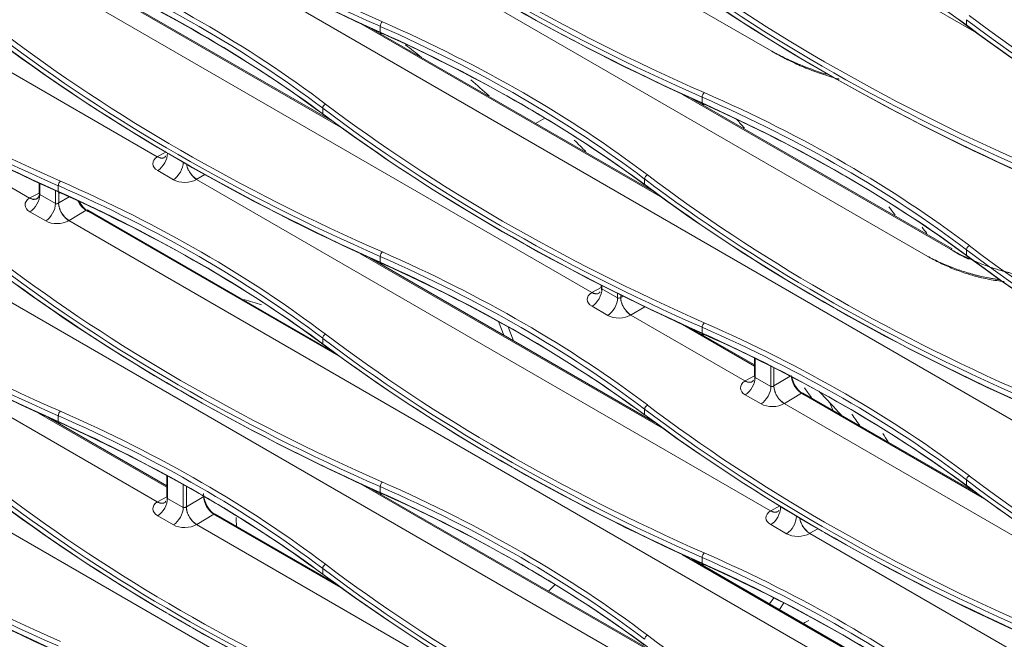
# Model space of a CAD drawing. Units: inches. Extents: x 0 to 8119, y 0 to 5791.
# Drawn here: x 3886 to 4023, y 4627 to 4712 of the extents above; entities that cross this region are included whole.
import ezdxf

# ---------------------------------------------------------------- set-up
doc = ezdxf.new("R2010")
doc.units = ezdxf.units.IN
doc.header["$MEASUREMENT"] = 0
doc.layers.add('102', color=7, linetype='Continuous', true_color=0xffffff)

msp = doc.modelspace()

# ---------------------------------------------------------------- linework, layer by layer
at = {"layer": '102', "color": 3, "linetype": 'Continuous', "lineweight": 13}
for p, q in [((3990.34, 4707.91), (3878.9, 4772.25)), ((3965.4, 4674.55), (3871.83, 4728.57)), ((3930.66, 4697.41), (3888.87, 4721.55)), ((4018.64, 4710.48), (3999.33, 4721.63)), ((3929.85, 4698.05), (3890.23, 4720.92)), ((3905.29, 4645.56), (3783.44, 4715.91)), ((3887.61, 4687.61), (3836.47, 4717.14)), ((4011.94, 4679.52), (3949.61, 4715.5)), ((4028.7, 4653.92), (3924.86, 4713.87)), ((4017.28, 4711.48), (4017.28, 4712.29)), ((3905.29, 4693.33), (3875.37, 4710.6)), ((3975.21, 4687.62), (3933.42, 4711.75)), ((3974.14, 4688.4), (3934.78, 4711.12)), ((3936.14, 4710.56), (3936.14, 4711.37)), ((4015.05, 4680.54), (3977.96, 4701.95)), ((4015.29, 4680.56), (3979.32, 4701.33)), ((3980.69, 4700.76), (3980.69, 4701.57)), ((3928.18, 4699.23), (3928.18, 4700.04)), ((3958.91, 4698.68), (3957.62, 4697.94)), ((3905.32, 4693.34), (3906.48, 4693.94)), ((3922.97, 4619.43), (3797.58, 4691.82)), ((3907.52, 4690.15), (3905.35, 4691.41)), ((3990.14, 4644.34), (3910.72, 4690.19)), ((3911.85, 4690.87), (3910.75, 4690.21)), ((3972.73, 4689.44), (3972.73, 4690.24)), ((3888.94, 4689.66), (3888.87, 4689.7)), ((3888.94, 4689.67), (3888.94, 4688.26)), ((3889.03, 4689.63), (3889.03, 4688.11)), ((3891.2, 4686.85), (3891.2, 4688.64)), ((3891.59, 4688.52), (3891.59, 4689.32)), ((3887.65, 4687.63), (3888.94, 4688.3)), ((3889.03, 4688.11), (3891.2, 4686.85)), ((3891.64, 4688.44), (3891.64, 4686.93)), ((3891.64, 4686.93), (3893.08, 4687.79)), ((3895.44, 4685.91), (3893.07, 4684.49)), ((3930.67, 4665.57), (3895.44, 4685.91)), ((3929.59, 4666.35), (3895.68, 4685.93)), ((3889.84, 4684.44), (3887.67, 4685.69)), ((4007.82, 4618.21), (3893.04, 4684.48)), ((3975.21, 4655.77), (3933.42, 4679.9)), ((3974.13, 4656.56), (3934.78, 4679.28)), ((3936.14, 4678.72), (3936.14, 4679.52)), ((4017.28, 4679.64), (4017.28, 4680.44)), ((3979.54, 4618.62), (3875.37, 4678.76)), ((3965.43, 4674.56), (3966.72, 4675.24)), ((3966.72, 4675.55), (3966.72, 4675.19)), ((3966.81, 4675.51), (3966.81, 4675.05)), ((3966.81, 4675.05), (3968.99, 4673.79)), ((3968.99, 4673.79), (3968.99, 4674.41)), ((3969.42, 4674.2), (3969.42, 4673.87)), ((3969.42, 4673.87), (3969.72, 4674.05)), ((3967.63, 4671.37), (3965.45, 4672.63)), ((3972.75, 4672.56), (3970.86, 4671.43)), ((3986.61, 4662.3), (3970.82, 4671.41)), ((3953.24, 4668.62), (3952.5, 4670.53)), ((3953.84, 4669.79), (3954.59, 4667.84)), ((3987.93, 4664.35), (3977.96, 4670.11)), ((3980.69, 4668.92), (3980.69, 4669.73)), ((3928.18, 4667.39), (3928.18, 4668.2)), ((3987.93, 4664.51), (3979.32, 4669.48)), ((3987.93, 4665.47), (3987.93, 4662.94)), ((3988.02, 4665.43), (3988.02, 4662.8)), ((3990.2, 4661.54), (3990.2, 4664.34)), ((3990.63, 4664.13), (3990.63, 4661.62)), ((3986.64, 4662.32), (3987.93, 4662.99)), ((3988.02, 4662.8), (3990.2, 4661.54)), ((3990.63, 4661.62), (3992.88, 4662.97)), ((3988.84, 4659.13), (3986.66, 4660.38)), ((3994.43, 4660.6), (3992.07, 4659.18)), ((4019.76, 4645.97), (3994.43, 4660.6)), ((4018.68, 4646.76), (3994.68, 4660.62)), ((4042.27, 4630.16), (3992.04, 4659.17)), ((3998.76, 4658.26), (3998.36, 4659.29)), ((3906.62, 4647.61), (3888.87, 4657.86)), ((3891.59, 4656.67), (3891.59, 4657.48)), ((3972.73, 4657.59), (3972.73, 4658.4)), ((3906.62, 4647.77), (3890.23, 4657.24)), ((3906.62, 4649.22), (3906.62, 4646.21)), ((3906.71, 4649.17), (3906.71, 4646.06)), ((3908.88, 4644.81), (3908.88, 4647.97)), ((3975.21, 4623.93), (3933.41, 4648.06)), ((4017.28, 4647.8), (4017.28, 4648.6)), ((3909.31, 4647.73), (3909.31, 4644.88)), ((3974.13, 4624.71), (3934.78, 4647.44)), ((3936.14, 4646.87), (3936.14, 4647.68)), ((3905.32, 4645.58), (3906.62, 4646.25)), ((3906.71, 4646.06), (3908.88, 4644.81)), ((3909.31, 4644.88), (3911.71, 4646.31)), ((3911.71, 4646.31), (3911.71, 4646.36)), ((3913.12, 4643.86), (3910.75, 4642.45)), ((3930.67, 4633.73), (3913.12, 4643.86)), ((3929.59, 4634.51), (3913.36, 4643.88)), ((3990.18, 4644.35), (3991.42, 4645)), ((3991.56, 4644.92), (3991.56, 4644.84)), ((3991.56, 4644.84), (3993.74, 4643.58)), ((3907.52, 4642.39), (3905.35, 4643.65)), ((4018.43, 4580.24), (3910.72, 4642.43)), ((3992.38, 4641.16), (3990.2, 4642.42)), ((3993.74, 4643.58), (3993.74, 4643.6)), ((4053.5, 4607.76), (3995.57, 4641.2)), ((3996.68, 4641.86), (3995.6, 4641.22)), ((4009.15, 4620.26), (3977.96, 4638.26)), ((4009.15, 4620.42), (3979.32, 4637.64)), ((3980.69, 4637.08), (3980.69, 4637.88)), ((3928.18, 4635.55), (3928.18, 4636.35)), ((3990.02, 4631.46), (3990.61, 4632.29)), ((3992.01, 4631.58), (3991.38, 4630.68))]:
    msp.add_line(p, q, dxfattribs=at)
for centre, major_axis, ratio, start_param, end_param in [((4111.11, 4852.02), (286.44, 9.91), 0.59907, 3.776533, 4.035987), ((4111.12, 4851.62), (286.94, 9.91), 0.599033, 3.776572, 4.036026), ((4111.12, 4832.99), (-286.95, 9.18), 0.554816, 0.673422, 0.932876), ((4111.11, 4832.57), (-286.45, 9.18), 0.554776, 0.673451, 0.932905), ((4155.66, 4842.22), (286.44, 9.91), 0.59907, 3.776533, 4.035987), ((3858.75, 4647.32), (-199.97, 6.42), 0.554719, 3.815084, 4.074538), ((3858.74, 4646.9), (-200.47, 6.43), 0.554776, 3.815043, 4.074497), ((4155.67, 4841.82), (286.94, 9.91), 0.599033, 3.776572, 4.036026), ((4155.67, 4823.19), (-286.95, 9.18), 0.554816, 0.673422, 0.932876), ((4155.66, 4822.78), (-286.45, 9.18), 0.554776, 0.673451, 0.932905), ((3769.64, 4623.8), (200.46, 6.94), 0.59907, 0.63494, 0.894394), ((4200.22, 4832.02), (286.94, 9.91), 0.599033, 3.776572, 4.036026), ((4200.2, 4832.42), (286.44, 9.91), 0.59907, 3.776533, 4.035987), ((4066.56, 4829.97), (286.44, 9.91), 0.59907, 3.776533, 4.035987), ((3769.66, 4623.4), (199.96, 6.94), 0.599123, 0.634884, 0.894338), ((3769.66, 4635.07), (-199.97, 6.42), 0.554719, 3.815084, 4.074538), ((3769.64, 4634.65), (-200.47, 6.43), 0.554776, 3.815043, 4.074497), ((4200.22, 4813.39), (-286.95, 9.18), 0.554816, 0.673422, 0.932876), ((4200.2, 4812.98), (-286.45, 9.18), 0.554776, 0.673451, 0.932905), ((4066.57, 4829.57), (286.94, 9.91), 0.599033, 3.776572, 4.036026), ((4066.57, 4810.94), (-286.95, 9.18), 0.554816, 0.673422, 0.932876), ((4066.56, 4810.53), (-286.45, 9.18), 0.554776, 0.673451, 0.932905), ((3936.45, 4711.6), (0.201, 0.458), 0.500674, 0.764364, 2.297086), ((3814.19, 4614), (200.46, 6.94), 0.59907, 0.63494, 0.894394), ((4244.77, 4822.22), (286.94, 9.91), 0.599033, 3.776572, 4.036026), ((4244.75, 4822.62), (286.44, 9.91), 0.59907, 3.776533, 4.035987), ((3814.2, 4613.6), (199.96, 6.94), 0.599123, 0.634884, 0.894338), ((3936.45, 4710.79), (0.205, 0.456), 0.494936, 2.301344, 3.834065), ((3814.2, 4625.27), (-199.97, 6.42), 0.554719, 3.815084, 4.074538), ((4244.77, 4803.6), (-286.95, 9.18), 0.554816, 0.673422, 0.932876), ((4244.75, 4803.18), (-286.45, 9.18), 0.554776, 0.673451, 0.932905), ((4111.12, 4819.77), (286.94, 9.91), 0.599033, 3.776572, 4.036026), ((4111.11, 4820.17), (286.44, 9.91), 0.59907, 3.776533, 4.035987), ((3814.19, 4624.86), (-200.47, 6.43), 0.554776, 3.815043, 4.074497), ((4111.12, 4801.15), (-286.95, 9.18), 0.554816, 0.673422, 0.932876), ((4111.11, 4800.73), (-286.45, 9.18), 0.554776, 0.673451, 0.932905), ((3980.99, 4701.8), (0.201, 0.458), 0.500674, 0.764364, 2.297086), ((3858.75, 4603.81), (199.96, 6.94), 0.599123, 0.634884, 0.894338), ((3858.74, 4604.21), (200.46, 6.94), 0.59907, 0.63494, 0.894394), ((3928.58, 4700.22), (0.302, 0.399), 0.64431, 0.900057, 2.432779), ((4155.67, 4809.98), (286.94, 9.91), 0.599033, 3.776572, 4.036026), ((4155.66, 4810.38), (286.44, 9.91), 0.59907, 3.776533, 4.035987), ((3980.99, 4700.99), (0.205, 0.456), 0.494936, 2.301344, 3.834065), ((3858.75, 4615.47), (-199.97, 6.42), 0.554719, 3.815084, 4.074538), ((3858.74, 4615.06), (-200.47, 6.43), 0.554776, 3.815043, 4.074497), ((4155.67, 4791.35), (-286.95, 9.18), 0.554816, 0.673422, 0.932876), ((4155.66, 4790.93), (-286.45, 9.18), 0.554776, 0.673451, 0.932905), ((3906.97, 4692.42), (2.3, 0.08), 0.59907, 2.36885, 3.90626), ((3906.89, 4692.37), (-2.3, 0.03), 0.567188, 5.471327, 5.491056), ((3905.35, 4694.99), (-0.92, 1.78), 0.566835, 2.382211, 3.147394), ((3905.29, 4693.01), (-1, -1.73), 0.57735, 0.823795, 2.356194), ((3907.47, 4691.75), (-1, -1.73), 0.57735, 0.823795, 2.356194), ((3910.78, 4691.86), (-1.03, 1.72), 0.607127, 0.986609, 1.101604), ((3909.15, 4691.16), (2.3, 0.08), 0.59907, 3.90626, 5.443669), ((3910.78, 4691.86), (-1.03, 1.72), 0.607127, 1.581505, 2.346688), ((3909.07, 4691.12), (-2.3, 0.03), 0.567189, 2.379755, 2.399485), ((3973.13, 4690.42), (0.302, 0.399), 0.64431, 0.900057, 2.432779), ((4200.22, 4800.18), (286.94, 9.91), 0.599033, 3.776572, 4.036026), ((4200.2, 4800.58), (286.44, 9.91), 0.59907, 3.776533, 4.035987), ((3891.9, 4689.55), (0.201, 0.458), 0.500674, 0.764364, 2.297086), ((3769.66, 4591.56), (199.96, 6.94), 0.599123, 0.634884, 0.894338), ((3769.64, 4591.96), (200.46, 6.94), 0.59907, 0.63494, 0.894394), ((4200.22, 4781.55), (-286.95, 9.18), 0.554816, 0.673422, 0.932876), ((4200.2, 4781.14), (-286.45, 9.18), 0.554776, 0.673451, 0.932905), ((4066.57, 4797.73), (286.94, 9.91), 0.599033, 3.776572, 4.036026), ((4066.56, 4798.13), (286.44, 9.91), 0.59907, 3.776533, 4.035987), ((3889.29, 4686.71), (2.3, 0.08), 0.59907, 2.36885, 3.90626), ((3889.22, 4686.66), (-2.3, 0.03), 0.567187, 5.471283, 5.491013), ((3887.67, 4689.28), (-0.92, 1.78), 0.566835, 2.382211, 3.147394), ((3887.61, 4687.3), (1, 1.73), 0.57735, 3.965388, 5.497787), ((3889.24, 4688.31), (0.291, 0.104), 0.704384, 2.893872, 3.679254), ((3891.9, 4688.74), (0.205, 0.456), 0.494936, 2.301344, 3.834065), ((3769.66, 4603.23), (-199.97, 6.42), 0.554719, 3.815084, 4.074538), ((3769.64, 4602.81), (-200.47, 6.43), 0.554776, 3.815043, 4.074497), ((4066.57, 4779.1), (-286.95, 9.18), 0.554816, 0.673422, 0.932876), ((4066.56, 4778.69), (-286.45, 9.18), 0.554776, 0.673451, 0.932905), ((3889.79, 4686.04), (-1, -1.73), 0.57735, 0.823795, 2.356194), ((3891.42, 4687.05), (0.291, 0.104), 0.704384, 3.679254, 5.240941), ((3893.1, 4686.14), (1.03, -1.72), 0.607127, 3.918094, 4.243197), ((3891.42, 4687.05), (-0.3, 0.031), 0.496148, 2.398032, 2.442048), ((3895.43, 4687.54), (-0.99, 1.74), 0.570322, 1.428823, 2.357343), ((3895.79, 4687.74), (-1.25, 2.16), 0.577702, 1.479121, 2.355432), ((3895.43, 4685.5), (-0.25, -0.433), 0.57735, 3.141579, 3.909538), ((3893.1, 4686.14), (1.03, -1.72), 0.607127, 4.723098, 5.488281), ((3891.47, 4685.45), (2.3, 0.08), 0.59907, 3.90626, 5.443669), ((3891.39, 4685.4), (-2.3, 0.03), 0.567188, 2.379796, 2.399526), ((4015.04, 4680.13), (-0.25, -0.433), 0.57735, 3.141579, 3.909538), ((4017.67, 4680.62), (0.302, 0.399), 0.64431, 0.900057, 2.432779), ((4244.75, 4790.78), (286.44, 9.91), 0.59907, 3.776533, 4.035987), ((3936.45, 4679.75), (0.201, 0.458), 0.500674, 0.764364, 2.297086), ((3814.2, 4581.76), (199.96, 6.94), 0.599123, 0.634884, 0.894338), ((3814.19, 4582.16), (200.46, 6.94), 0.59907, 0.63494, 0.894394), ((4244.77, 4790.38), (286.94, 9.91), 0.599033, 3.776572, 4.036026), ((4244.77, 4771.75), (-286.95, 9.18), 0.554816, 0.673422, 0.932876), ((4244.75, 4771.34), (-286.45, 9.18), 0.554776, 0.673451, 0.932905), ((4111.12, 4787.93), (286.94, 9.91), 0.599033, 3.776572, 4.036026), ((4111.11, 4788.33), (286.44, 9.91), 0.59907, 3.776533, 4.035987), ((3936.45, 4678.95), (0.205, 0.456), 0.494936, 2.301344, 3.834065), ((3814.2, 4593.43), (-199.97, 6.42), 0.554719, 3.815084, 4.074538), ((3814.19, 4593.01), (-200.47, 6.43), 0.554776, 3.815043, 4.074497), ((4111.12, 4769.3), (-286.95, 9.18), 0.554816, 0.673422, 0.932876), ((4111.11, 4768.89), (-286.45, 9.18), 0.554776, 0.673451, 0.932905), ((3965.4, 4674.23), (-1, -1.73), 0.57735, 0.823795, 2.356194), ((3967.02, 4675.24), (0.291, 0.104), 0.704384, 2.893872, 3.679254), ((3967.08, 4673.64), (2.3, 0.08), 0.59907, 2.36885, 3.90626), ((3967, 4673.59), (-2.3, 0.03), 0.567187, 5.471298, 5.491029), ((3965.45, 4676.21), (-0.92, 1.78), 0.566835, 2.382211, 3.147394), ((3967.57, 4672.97), (-1, -1.73), 0.57735, 0.823795, 2.356194), ((3969.2, 4673.99), (0.291, 0.104), 0.704384, 3.679254, 5.240941), ((3969.2, 4673.98), (-0.3, 0.031), 0.496149, 2.398025, 2.442041), ((3970.88, 4673.08), (1.03, -1.72), 0.607127, 3.918094, 4.243197), ((3970.88, 4673.08), (1.03, -1.72), 0.607127, 4.723098, 5.488281), ((3969.25, 4672.39), (2.3, 0.08), 0.59907, 3.90626, 5.443669), ((3969.17, 4672.34), (-2.3, 0.03), 0.567188, 2.379782, 2.399512), ((3980.99, 4669.95), (0.201, 0.458), 0.500674, 0.764364, 2.297086), ((3858.75, 4571.96), (199.96, 6.94), 0.599123, 0.634884, 0.894338), ((3858.74, 4572.36), (200.46, 6.94), 0.59907, 0.63494, 0.894394), ((3928.58, 4668.37), (0.302, 0.399), 0.64431, 0.900057, 2.432779), ((4155.67, 4778.13), (286.94, 9.91), 0.599033, 3.776572, 4.036026), ((4155.66, 4778.53), (286.44, 9.91), 0.59907, 3.776533, 4.035987), ((3980.99, 4669.15), (0.205, 0.456), 0.494936, 2.301344, 3.834065), ((3858.75, 4583.63), (-199.97, 6.42), 0.554719, 3.815084, 4.074538), ((3858.74, 4583.21), (-200.47, 6.43), 0.554776, 3.815043, 4.074497), ((4155.67, 4759.51), (-286.95, 9.18), 0.554816, 0.673422, 0.932876), ((4155.66, 4759.09), (-286.45, 9.18), 0.554776, 0.673451, 0.932905), ((3986.61, 4661.98), (1, 1.73), 0.57735, 3.965388, 5.497787), ((3988.24, 4663), (0.291, 0.104), 0.704384, 2.893872, 3.679254), ((3994.43, 4662.23), (-0.99, 1.74), 0.570322, 0.787156, 2.357343), ((3994.78, 4662.43), (-1.25, 2.16), 0.577702, 1.040302, 2.355432), ((3988.29, 4661.39), (2.3, 0.08), 0.59907, 2.36885, 3.90626), ((3988.21, 4661.35), (-2.3, 0.03), 0.567187, 5.471298, 5.491028), ((3986.67, 4663.96), (-0.92, 1.78), 0.566835, 2.382211, 3.147394), ((3988.79, 4660.73), (1, 1.73), 0.57735, 3.965388, 5.497787), ((3990.41, 4661.74), (0.291, 0.104), 0.704384, 3.679254, 5.240941), ((3990.41, 4661.74), (-0.3, 0.031), 0.496149, 2.398025, 2.442041), ((3992.09, 4660.83), (-1.03, 1.72), 0.607127, 0.776501, 1.101604), ((3992.09, 4660.83), (-1.03, 1.72), 0.607127, 1.581505, 2.346688), ((3994.43, 4660.19), (-0.25, -0.433), 0.57735, 3.141579, 3.909538), ((3976.29, 4610.57), (40.75, -70.58), 0.57735, 1.932802, 1.991624), ((3973.13, 4658.57), (0.302, 0.399), 0.64431, 0.900057, 2.432779), ((4200.2, 4768.73), (286.44, 9.91), 0.59907, 3.776533, 4.035987), ((3990.47, 4660.14), (2.3, 0.08), 0.59907, 3.90626, 5.443669), ((3990.39, 4660.09), (-2.3, 0.03), 0.567188, 2.379782, 2.399512), ((3891.9, 4657.71), (0.201, 0.458), 0.500674, 0.764364, 2.297086), ((3769.66, 4559.72), (199.96, 6.94), 0.599123, 0.634884, 0.894338), ((3769.64, 4560.12), (200.46, 6.94), 0.59907, 0.63494, 0.894394), ((4200.22, 4768.33), (286.94, 9.91), 0.599033, 3.776572, 4.036026), ((4200.22, 4749.71), (-286.95, 9.18), 0.554816, 0.673422, 0.932876), ((4200.2, 4749.29), (-286.45, 9.18), 0.554776, 0.673451, 0.932905), ((4066.57, 4765.89), (286.94, 9.91), 0.599033, 3.776572, 4.036026), ((4066.56, 4766.29), (286.44, 9.91), 0.59907, 3.776533, 4.035987), ((3891.9, 4656.9), (0.205, 0.456), 0.494936, 2.301344, 3.834065), ((3769.66, 4571.38), (-199.97, 6.42), 0.554719, 3.815084, 4.074538), ((3769.64, 4570.97), (-200.47, 6.43), 0.554776, 3.815043, 4.074497), ((4066.57, 4747.26), (-286.95, 9.18), 0.554816, 0.673422, 0.932876), ((4066.56, 4746.84), (-286.45, 9.18), 0.554776, 0.673451, 0.932905), ((4017.67, 4648.78), (0.302, 0.399), 0.64431, 0.900057, 2.432779), ((4244.75, 4758.94), (286.44, 9.91), 0.59907, 3.776533, 4.035987), ((3936.45, 4647.91), (0.201, 0.458), 0.500674, 0.764364, 2.297086), ((3814.19, 4550.32), (200.46, 6.94), 0.59907, 0.63494, 0.894394), ((4244.77, 4758.54), (286.94, 9.91), 0.599033, 3.776572, 4.036026), ((4244.77, 4739.91), (-286.95, 9.18), 0.554816, 0.673422, 0.932876), ((4111.11, 4756.49), (286.44, 9.91), 0.59907, 3.776533, 4.035987), ((3913.46, 4645.69), (-1.25, 2.16), 0.577702, 0.785245, 2.355432), ((3814.2, 4549.92), (199.96, 6.94), 0.599123, 0.634884, 0.894338), ((3936.45, 4647.1), (0.205, 0.456), 0.494936, 2.301344, 3.834065), ((3814.2, 4561.58), (-199.97, 6.42), 0.554719, 3.815084, 4.074538), ((3814.19, 4561.17), (-200.47, 6.43), 0.554776, 3.815043, 4.074497), ((4244.75, 4739.49), (-286.45, 9.18), 0.554776, 0.673451, 0.932905), ((4111.12, 4756.09), (286.94, 9.91), 0.599033, 3.776572, 4.036026), ((4111.12, 4737.46), (-286.95, 9.18), 0.554816, 0.673422, 0.932876), ((4111.11, 4737.04), (-286.45, 9.18), 0.554776, 0.673451, 0.932905), ((3906.97, 4644.66), (2.3, 0.08), 0.59907, 2.36885, 3.90626), ((3906.89, 4644.61), (-2.3, 0.03), 0.567187, 5.471298, 5.491028), ((3905.35, 4647.23), (-0.92, 1.78), 0.566835, 2.382211, 3.147394), ((3905.29, 4645.25), (-1, -1.73), 0.57735, 0.823795, 2.356194), ((3906.92, 4646.26), (0.291, 0.104), 0.704384, 2.893872, 3.679254), ((3911.34, 4646.51), (-0.5, 0), 0.57735, 2.391101, 2.519012), ((3913.11, 4645.49), (-0.99, 1.74), 0.570322, 0.787156, 2.357343), ((3907.47, 4643.99), (1, 1.73), 0.57735, 3.965388, 5.497787), ((3909.09, 4645), (0.291, 0.104), 0.704384, 3.679254, 5.240941), ((3909.09, 4645), (-0.3, 0.031), 0.496149, 2.398021, 2.442037), ((3910.78, 4644.09), (-1.03, 1.72), 0.607127, 0.776501, 1.101604), ((3913.11, 4643.45), (0.25, 0.433), 0.57735, 6.283172, 7.05113), ((3991.82, 4643.43), (2.3, 0.08), 0.59907, 2.36885, 3.90626), ((3991.75, 4643.38), (-2.3, 0.03), 0.567188, 5.471327, 5.491056), ((3990.2, 4646), (-0.92, 1.78), 0.566835, 2.382211, 3.147394), ((3990.14, 4644.02), (-1, -1.73), 0.57735, 0.823795, 2.356194), ((3991.77, 4645.03), (0.291, 0.104), 0.704384, 2.893872, 3.679254), ((3909.15, 4643.4), (2.3, 0.08), 0.59907, 3.90626, 5.443669), ((3910.78, 4644.09), (-1.03, 1.72), 0.607127, 1.581505, 2.346688), ((3909.07, 4643.35), (-2.3, 0.03), 0.567188, 2.379782, 2.399512), ((3976.29, 4610.57), (42.5, -73.61), 0.57735, 3.953891, 3.970482), ((3992.32, 4642.76), (-1, -1.73), 0.57735, 0.823795, 2.356194), ((3993.95, 4643.78), (0.291, 0.104), 0.704384, 3.679254, 4.007184), ((3995.63, 4642.87), (1.03, -1.72), 0.607127, 4.109051, 4.243197), ((3994, 4642.17), (2.3, 0.08), 0.59907, 3.90626, 5.443669), ((3995.63, 4642.87), (1.03, -1.72), 0.607127, 4.723098, 5.488281), ((3993.92, 4642.13), (-2.3, 0.03), 0.567189, 2.379755, 2.399486), ((3980.99, 4638.11), (0.201, 0.458), 0.500674, 0.764364, 2.297086), ((3858.74, 4540.52), (200.46, 6.94), 0.59907, 0.63494, 0.894394), ((3928.58, 4636.53), (0.302, 0.399), 0.64431, 0.900057, 2.432779), ((4155.66, 4746.69), (286.44, 9.91), 0.59907, 3.776533, 4.035987), ((3858.75, 4540.12), (199.96, 6.94), 0.599123, 0.634884, 0.894338), ((3980.99, 4637.31), (0.205, 0.456), 0.494936, 2.301344, 3.834065), ((3858.75, 4551.79), (-199.97, 6.42), 0.554719, 3.815084, 4.074538), ((3858.74, 4551.37), (-200.47, 6.43), 0.554776, 3.815043, 4.074497), ((4155.67, 4746.29), (286.94, 9.91), 0.599033, 3.776572, 4.036026), ((4155.67, 4727.66), (-286.95, 9.18), 0.554816, 0.673422, 0.932876), ((4155.66, 4727.25), (-286.45, 9.18), 0.554776, 0.673451, 0.932905), ((3976.29, 4610.57), (14.3, -24.76), 0.57735, 3.264655, 3.341419), ((3973.13, 4626.73), (0.302, 0.399), 0.64431, 0.900057, 2.432779), ((4200.2, 4736.89), (286.44, 9.91), 0.59907, 3.776533, 4.035987)]:
    msp.add_ellipse(centre, major_axis=major_axis, ratio=ratio, start_param=start_param, end_param=end_param, dxfattribs=at)
for points in [[(3939.64, 4708.81), (3940.37, 4708.24), (3941.1, 4707.66), (3941.83, 4707.07)], [(3951.21, 4701.76), (3950.37, 4702.51), (3949.52, 4703.25), (3948.67, 4703.98)], [(3986.53, 4697.28), (3986.18, 4697.69), (3985.83, 4698.09), (3985.48, 4698.48)], [(3962.99, 4695.63), (3963.52, 4695.1), (3964.06, 4694.57), (3964.59, 4694.03)], [(3905.29, 4693.33), (3905.29, 4693.33), (3905.29, 4693.33), (3905.29, 4693.33)], [(3910.72, 4690.19), (3910.72, 4690.19), (3910.72, 4690.19), (3910.72, 4690.19)], [(3887.61, 4687.61), (3887.61, 4687.61), (3887.61, 4687.61), (3887.61, 4687.61)], [(4006.52, 4686.4), (4006.81, 4686.02), (4007.1, 4685.64), (4007.39, 4685.26)], [(3893.04, 4684.48), (3893.04, 4684.48), (3893.04, 4684.48), (3893.04, 4684.48)], [(4011.79, 4682.7), (4011.57, 4682.99), (4011.35, 4683.29), (4011.13, 4683.58)], [(3965.4, 4674.55), (3965.4, 4674.55), (3965.4, 4674.55), (3965.4, 4674.55)], [(3919.72, 4672.85), (3918.92, 4673.1), (3918.1, 4673.35), (3917.27, 4673.59)], [(3970.82, 4671.41), (3970.82, 4671.41), (3970.82, 4671.41), (3970.82, 4671.41)], [(3986.61, 4662.3), (3986.61, 4662.3), (3986.61, 4662.3), (3986.61, 4662.3)], [(3992.04, 4659.17), (3992.04, 4659.17), (3992.04, 4659.17), (3992.04, 4659.17)], [(4001.41, 4657.71), (4001.78, 4657.18), (4002.15, 4656.64), (4002.52, 4656.1)], [(4006.43, 4653.88), (4006.18, 4654.26), (4005.92, 4654.65), (4005.67, 4655.02)], [(3905.29, 4645.56), (3905.29, 4645.56), (3905.29, 4645.56), (3905.29, 4645.56)], [(3990.15, 4644.34), (3990.14, 4644.34), (3990.14, 4644.34), (3990.14, 4644.34)], [(3910.72, 4642.43), (3910.72, 4642.43), (3910.72, 4642.43), (3910.72, 4642.43)], [(3995.57, 4641.2), (3995.57, 4641.2), (3995.57, 4641.2), (3995.57, 4641.2)], [(3994.71, 4628.76), (3994.95, 4628.89), (3995.19, 4629.03), (3995.43, 4629.17)]]:
    msp.add_open_spline(points, degree=3, dxfattribs=at)
for points, knots in [([(3990.34, 4707.91), (3990.38, 4707.89), (3990.42, 4707.87), (3990.5, 4707.83), (3990.54, 4707.8), (3990.66, 4707.74), (3990.73, 4707.7), (3990.97, 4707.58), (3991.13, 4707.5), (3991.61, 4707.25), (3991.93, 4707.09), (3992.91, 4706.63), (3993.59, 4706.33), (3994.62, 4705.9), (3994.97, 4705.76), (3995.68, 4705.49), (3996.04, 4705.35), (3996.77, 4705.1), (3997.13, 4704.97), (3997.63, 4704.81), (3997.76, 4704.77), (3997.89, 4704.73)], [0, 0, 0, 0, 0.017022, 0.017022, 0.034044, 0.034044, 0.068087, 0.068087, 0.136175, 0.136175, 0.27235, 0.27235, 0.544699, 0.544699, 0.680874, 0.680874, 0.817049, 0.817049, 0.953224, 0.953224, 1, 1, 1, 1]), ([(3999.64, 4704.06), (3999.6, 4704.07), (3999.57, 4704.08), (3999.44, 4704.11), (3999.14, 4704.19), (3998.85, 4704.27), (3998.27, 4704.44), (3997.88, 4704.56), (3997.13, 4704.81), (3996.76, 4704.94), (3996.04, 4705.2), (3995.68, 4705.34), (3994.97, 4705.63), (3994.62, 4705.77), (3993.93, 4706.07), (3993.59, 4706.23), (3992.91, 4706.55), (3992.58, 4706.71), (3992.09, 4706.96), (3991.93, 4707.04), (3991.68, 4707.17), (3991.6, 4707.21), (3991.44, 4707.3), (3991.04, 4707.51), (3990.65, 4707.73), (3990.34, 4707.91)], [0, 0, 0, 0, 0.009425, 0.009425, 0.037727, 0.094331, 0.094331, 0.20754, 0.20754, 0.320748, 0.320748, 0.433957, 0.433957, 0.547166, 0.547166, 0.660374, 0.660374, 0.773583, 0.773583, 0.830187, 0.830187, 0.858489, 0.858489, 0.886791, 1, 1, 1, 1]), ([(3906.28, 4693.22), (3906.26, 4693.21), (3906.24, 4693.2), (3906.21, 4693.19), (3906.19, 4693.18), (3906.14, 4693.16), (3906.1, 4693.15), (3905.99, 4693.13), (3905.91, 4693.13), (3905.8, 4693.14), (3905.78, 4693.15), (3905.74, 4693.15), (3905.72, 4693.16), (3905.65, 4693.17), (3905.61, 4693.19), (3905.47, 4693.23), (3905.38, 4693.27), (3905.29, 4693.33)], [0, 0, 0, 0, 0.0625, 0.0625, 0.125, 0.125, 0.25, 0.25, 0.5, 0.5, 0.5625, 0.5625, 0.625, 0.625, 0.75, 0.75, 1, 1, 1, 1]), ([(3906.46, 4693.42), (3906.45, 4693.4), (3906.41, 4693.31), (3906.34, 4693.26), (3906.34, 4693.26), (3906.35, 4693.26)], [0, 0, 0, 0, 0.187591, 0.697153, 1, 1, 1, 1]), ([(3909.75, 4691.22), (3909.7, 4691.29), (3909.67, 4691.36), (3909.59, 4691.5), (3909.56, 4691.57), (3909.52, 4691.68), (3909.49, 4691.73), (3909.47, 4691.79), (3909.46, 4691.82), (3909.45, 4691.84), (3909.42, 4691.93), (3909.4, 4692.01), (3909.38, 4692.08)], [0, 0, 0, 0, 0.25, 0.25, 0.5, 0.5, 0.625, 0.6875, 0.6875, 0.75, 0.75, 1, 1, 1, 1]), ([(3909.75, 4691.22), (3909.76, 4691.19), (3909.78, 4691.16), (3909.81, 4691.11), (3909.83, 4691.08), (3909.88, 4691), (3909.92, 4690.95), (3910.03, 4690.8), (3910.11, 4690.71), (3910.22, 4690.6), (3910.24, 4690.57), (3910.28, 4690.53), (3910.3, 4690.51), (3910.37, 4690.45), (3910.41, 4690.41), (3910.54, 4690.31), (3910.63, 4690.25), (3910.72, 4690.19)], [0, 0, 0, 0, 0.0625, 0.0625, 0.125, 0.125, 0.25, 0.25, 0.5, 0.5, 0.5625, 0.5625, 0.625, 0.625, 0.75, 0.75, 1, 1, 1, 1]), ([(3888.6, 4687.5), (3888.58, 4687.49), (3888.57, 4687.49), (3888.53, 4687.47), (3888.51, 4687.47), (3888.46, 4687.45), (3888.42, 4687.44), (3888.31, 4687.42), (3888.23, 4687.42), (3888.13, 4687.43), (3888.1, 4687.43), (3888.06, 4687.44), (3888.04, 4687.44), (3887.97, 4687.46), (3887.93, 4687.47), (3887.8, 4687.52), (3887.71, 4687.56), (3887.61, 4687.61)], [0, 0, 0, 0, 0.0625, 0.0625, 0.125, 0.125, 0.25, 0.25, 0.5, 0.5, 0.5625, 0.5625, 0.625, 0.625, 0.75, 0.75, 1, 1, 1, 1]), ([(3888.96, 4687.95), (3888.94, 4687.9), (3888.92, 4687.85), (3888.89, 4687.79), (3888.88, 4687.78), (3888.87, 4687.76), (3888.85, 4687.73), (3888.83, 4687.7), (3888.78, 4687.64), (3888.75, 4687.61), (3888.68, 4687.55), (3888.64, 4687.53), (3888.6, 4687.5)], [0, 0, 0, 0, 0.25, 0.25, 0.3125, 0.3125, 0.375, 0.5, 0.5, 0.75, 0.75, 1, 1, 1, 1]), ([(3888.96, 4687.95), (3888.97, 4687.98), (3888.98, 4688.02), (3888.99, 4688.08), (3889, 4688.1), (3889, 4688.12), (3889, 4688.13), (3889, 4688.13)], [0, 0, 0, 0, 0.606221, 0.606221, 0.909332, 0.909332, 1, 1, 1, 1]), ([(3891.71, 4686.36), (3891.69, 4686.41), (3891.68, 4686.46), (3891.67, 4686.53), (3891.66, 4686.56), (3891.66, 4686.6), (3891.64, 4686.67), (3891.64, 4686.74), (3891.63, 4686.81), (3891.63, 4686.85), (3891.63, 4686.89), (3891.63, 4686.9), (3891.63, 4686.91), (3891.63, 4686.92), (3891.63, 4686.93)], [0, 0, 0, 0, 0.25, 0.25, 0.375, 0.375, 0.5, 0.75, 0.75, 0.875, 0.9375, 0.96875, 0.96875, 1, 1, 1, 1]), ([(3892.07, 4685.5), (3892.03, 4685.57), (3891.99, 4685.64), (3891.92, 4685.78), (3891.88, 4685.85), (3891.84, 4685.96), (3891.82, 4686.02), (3891.8, 4686.07), (3891.78, 4686.11), (3891.78, 4686.13), (3891.75, 4686.22), (3891.72, 4686.29), (3891.71, 4686.36)], [0, 0, 0, 0, 0.25, 0.25, 0.5, 0.5, 0.625, 0.6875, 0.6875, 0.75, 0.75, 1, 1, 1, 1]), ([(3893.04, 4684.48), (3892.95, 4684.53), (3892.86, 4684.59), (3892.73, 4684.7), (3892.69, 4684.74), (3892.62, 4684.8), (3892.6, 4684.82), (3892.56, 4684.86), (3892.54, 4684.88), (3892.43, 4684.99), (3892.36, 4685.08), (3892.24, 4685.23), (3892.21, 4685.29), (3892.15, 4685.36), (3892.14, 4685.39), (3892.1, 4685.45), (3892.08, 4685.47), (3892.07, 4685.5)], [0, 0, 0, 0, 0.25, 0.25, 0.375, 0.375, 0.4375, 0.4375, 0.5, 0.5, 0.75, 0.75, 0.875, 0.875, 0.9375, 0.9375, 1, 1, 1, 1]), ([(4027.81, 4676.54), (4027.66, 4676.55), (4027.43, 4676.57), (4027.2, 4676.59), (4027.05, 4676.6), (4026.97, 4676.61), (4026.59, 4676.65), (4026.29, 4676.69), (4025.69, 4676.77), (4025.39, 4676.82), (4024.8, 4676.92), (4024.51, 4676.98), (4023.93, 4677.1), (4023.64, 4677.17), (4023.21, 4677.27), (4023.07, 4677.31), (4022.86, 4677.36), (4022.79, 4677.38), (4022.65, 4677.42), (4022.29, 4677.51), (4021.95, 4677.61), (4021.4, 4677.77), (4021.13, 4677.86), (4020.33, 4678.12), (4019.81, 4678.31), (4018.8, 4678.7), (4018.3, 4678.91), (4017.33, 4679.35), (4016.86, 4679.57), (4016.28, 4679.87), (4016.16, 4679.93), (4015.94, 4680.05), (4015.6, 4680.23), (4015.26, 4680.41), (4015.05, 4680.54)], [0, 0, 0, 0, 0.03125, 0.046875, 0.046875, 0.0625, 0.0625, 0.125, 0.125, 0.1875, 0.1875, 0.25, 0.25, 0.3125, 0.3125, 0.34375, 0.34375, 0.359375, 0.359375, 0.375, 0.4375, 0.4375, 0.5, 0.5, 0.625, 0.625, 0.75, 0.75, 0.875, 0.875, 0.90625, 0.90625, 0.9375, 1, 1, 1, 1]), ([(4011.94, 4679.52), (4011.98, 4679.5), (4012.01, 4679.48), (4012.05, 4679.46), (4012.06, 4679.45), (4012.08, 4679.44), (4012.1, 4679.43), (4012.13, 4679.42), (4012.22, 4679.37), (4012.28, 4679.34), (4012.49, 4679.23), (4012.63, 4679.16), (4013.05, 4678.96), (4013.33, 4678.83), (4013.91, 4678.56), (4014.2, 4678.44), (4014.65, 4678.25), (4014.8, 4678.19), (4015.1, 4678.07), (4015.25, 4678.01), (4016.02, 4677.72), (4016.65, 4677.5), (4017.47, 4677.26), (4017.63, 4677.21), (4017.96, 4677.11), (4018.12, 4677.07), (4018.46, 4676.98), (4018.62, 4676.93), (4018.96, 4676.85), (4019.13, 4676.81), (4019.64, 4676.69), (4019.99, 4676.62), (4020.51, 4676.52), (4020.68, 4676.49), (4020.95, 4676.44), (4021.04, 4676.43), (4021.21, 4676.4), (4021.3, 4676.39), (4021.59, 4676.35), (4021.78, 4676.32), (4021.98, 4676.3)], [0, 0, 0, 0, 0.011849, 0.011849, 0.014811, 0.014811, 0.017773, 0.023698, 0.023698, 0.047396, 0.047396, 0.094791, 0.094791, 0.189582, 0.189582, 0.284374, 0.284374, 0.331769, 0.331769, 0.379165, 0.379165, 0.568747, 0.568747, 0.616143, 0.616143, 0.663539, 0.663539, 0.710934, 0.710934, 0.75833, 0.75833, 0.853121, 0.853121, 0.900517, 0.900517, 0.924214, 0.924214, 0.947912, 0.947912, 1, 1, 1, 1]), ([(4022.5, 4676.06), (4022.15, 4676.09), (4021.82, 4676.13), (4021.12, 4676.23), (4020.76, 4676.29), (4020.04, 4676.43), (4019.69, 4676.5), (4019.17, 4676.63), (4018.99, 4676.67), (4018.74, 4676.73), (4018.65, 4676.76), (4018.48, 4676.8), (4018.39, 4676.83), (4017.97, 4676.94), (4017.63, 4677.04), (4016.98, 4677.26), (4016.65, 4677.37), (4016.02, 4677.59), (4015.71, 4677.71), (4015.09, 4677.96), (4014.79, 4678.09), (4014.2, 4678.35), (4013.61, 4678.62), (4013.04, 4678.91), (4012.63, 4679.13), (4012.49, 4679.21), (4012.21, 4679.36), (4012.08, 4679.44), (4011.94, 4679.52)], [0, 0, 0, 0, 0.084165, 0.084165, 0.175749, 0.175749, 0.267332, 0.267332, 0.313124, 0.313124, 0.33602, 0.33602, 0.358916, 0.358916, 0.450499, 0.450499, 0.542083, 0.542083, 0.633666, 0.633666, 0.72525, 0.72525, 0.816833, 0.908417, 0.908417, 0.954208, 0.954208, 1, 1, 1, 1]), ([(4015.39, 4680.33), (4015.71, 4680.14), (4016.35, 4679.77), (4017.02, 4679.41), (4017.42, 4679.21), (4017.49, 4679.18), (4017.56, 4679.14)], [0, 0, 0, 0, 0.4561, 0.912201, 0.912201, 1, 1, 1, 1]), ([(3966.74, 4674.89), (3966.75, 4674.92), (3966.76, 4674.96), (3966.77, 4675.01), (3966.78, 4675.03), (3966.78, 4675.06), (3966.78, 4675.06), (3966.78, 4675.07)], [0, 0, 0, 0, 0.606221, 0.606221, 0.909332, 0.909332, 1, 1, 1, 1]), ([(3966.38, 4674.44), (3966.36, 4674.43), (3966.35, 4674.42), (3966.31, 4674.41), (3966.3, 4674.4), (3966.24, 4674.38), (3966.21, 4674.37), (3966.09, 4674.36), (3966.01, 4674.35), (3965.91, 4674.36), (3965.89, 4674.37), (3965.84, 4674.38), (3965.82, 4674.38), (3965.76, 4674.39), (3965.71, 4674.41), (3965.58, 4674.45), (3965.49, 4674.49), (3965.4, 4674.55)], [0, 0, 0, 0, 0.0625, 0.0625, 0.125, 0.125, 0.25, 0.25, 0.5, 0.5, 0.5625, 0.5625, 0.625, 0.625, 0.75, 0.75, 1, 1, 1, 1]), ([(3966.57, 4674.65), (3966.55, 4674.62), (3966.52, 4674.53), (3966.44, 4674.48), (3966.45, 4674.48), (3966.45, 4674.48)], [0, 0, 0, 0, 0.187591, 0.697153, 1, 1, 1, 1]), ([(3969.49, 4673.3), (3969.47, 4673.35), (3969.46, 4673.4), (3969.45, 4673.47), (3969.44, 4673.49), (3969.44, 4673.54), (3969.43, 4673.61), (3969.42, 4673.68), (3969.41, 4673.75), (3969.41, 4673.78), (3969.41, 4673.82), (3969.41, 4673.84), (3969.41, 4673.85), (3969.41, 4673.86), (3969.41, 4673.86)], [0, 0, 0, 0, 0.25, 0.25, 0.375, 0.375, 0.5, 0.75, 0.75, 0.875, 0.9375, 0.96875, 0.96875, 1, 1, 1, 1]), ([(3969.85, 4672.44), (3969.81, 4672.51), (3969.77, 4672.58), (3969.7, 4672.72), (3969.67, 4672.79), (3969.62, 4672.9), (3969.6, 4672.95), (3969.58, 4673.01), (3969.56, 4673.04), (3969.56, 4673.06), (3969.53, 4673.15), (3969.51, 4673.23), (3969.49, 4673.3)], [0, 0, 0, 0, 0.25, 0.25, 0.5, 0.5, 0.625, 0.6875, 0.6875, 0.75, 0.75, 1, 1, 1, 1]), ([(3969.85, 4672.44), (3969.87, 4672.41), (3969.88, 4672.38), (3969.92, 4672.33), (3969.93, 4672.3), (3969.99, 4672.22), (3970.02, 4672.17), (3970.14, 4672.02), (3970.22, 4671.93), (3970.32, 4671.82), (3970.34, 4671.79), (3970.38, 4671.75), (3970.41, 4671.73), (3970.47, 4671.67), (3970.51, 4671.63), (3970.65, 4671.53), (3970.73, 4671.47), (3970.82, 4671.41)], [0, 0, 0, 0, 0.0625, 0.0625, 0.125, 0.125, 0.25, 0.25, 0.5, 0.5, 0.5625, 0.5625, 0.625, 0.625, 0.75, 0.75, 1, 1, 1, 1]), ([(3987.95, 4662.64), (3987.96, 4662.67), (3987.97, 4662.71), (3987.99, 4662.76), (3987.99, 4662.78), (3988, 4662.81), (3988, 4662.82), (3988, 4662.82)], [0, 0, 0, 0, 0.606221, 0.606221, 0.909332, 0.909332, 1, 1, 1, 1]), ([(3986.61, 4662.3), (3986.7, 4662.25), (3986.79, 4662.21), (3986.92, 4662.16), (3986.97, 4662.15), (3987.03, 4662.13), (3987.06, 4662.13), (3987.1, 4662.12), (3987.12, 4662.12), (3987.23, 4662.11), (3987.31, 4662.11), (3987.42, 4662.13), (3987.46, 4662.14), (3987.51, 4662.15), (3987.53, 4662.16), (3987.56, 4662.18), (3987.58, 4662.18), (3987.59, 4662.19)], [0, 0, 0, 0, 0.25, 0.25, 0.375, 0.375, 0.4375, 0.4375, 0.5, 0.5, 0.75, 0.75, 0.875, 0.875, 0.9375, 0.9375, 1, 1, 1, 1]), ([(3987.78, 4662.4), (3987.77, 4662.37), (3987.73, 4662.28), (3987.66, 4662.23), (3987.66, 4662.23), (3987.66, 4662.24)], [0, 0, 0, 0, 0.187591, 0.697153, 1, 1, 1, 1]), ([(3990.7, 4661.05), (3990.69, 4661.1), (3990.68, 4661.15), (3990.66, 4661.22), (3990.66, 4661.24), (3990.65, 4661.29), (3990.64, 4661.36), (3990.63, 4661.43), (3990.63, 4661.5), (3990.62, 4661.54), (3990.62, 4661.58), (3990.62, 4661.59), (3990.62, 4661.6), (3990.62, 4661.61), (3990.62, 4661.61)], [0, 0, 0, 0, 0.25, 0.25, 0.375, 0.375, 0.5, 0.75, 0.75, 0.875, 0.9375, 0.96875, 0.96875, 1, 1, 1, 1]), ([(3991.06, 4660.19), (3991.02, 4660.26), (3990.98, 4660.33), (3990.91, 4660.47), (3990.88, 4660.54), (3990.83, 4660.65), (3990.81, 4660.7), (3990.79, 4660.76), (3990.78, 4660.8), (3990.77, 4660.81), (3990.74, 4660.91), (3990.72, 4660.98), (3990.7, 4661.05)], [0, 0, 0, 0, 0.25, 0.25, 0.5, 0.5, 0.625, 0.6875, 0.6875, 0.75, 0.75, 1, 1, 1, 1]), ([(3991.06, 4660.19), (3991.08, 4660.16), (3991.1, 4660.13), (3991.13, 4660.08), (3991.15, 4660.05), (3991.2, 4659.97), (3991.24, 4659.92), (3991.35, 4659.77), (3991.43, 4659.68), (3991.53, 4659.57), (3991.56, 4659.55), (3991.6, 4659.51), (3991.62, 4659.48), (3991.68, 4659.42), (3991.73, 4659.39), (3991.86, 4659.28), (3991.95, 4659.22), (3992.04, 4659.17)], [0, 0, 0, 0, 0.0625, 0.0625, 0.125, 0.125, 0.25, 0.25, 0.5, 0.5, 0.5625, 0.5625, 0.625, 0.625, 0.75, 0.75, 1, 1, 1, 1]), ([(3995.84, 4659.98), (3995.65, 4660.24), (3995.32, 4660.7), (3994.99, 4661.15), (3994.84, 4661.35)], [0, 0, 0, 0, 0.573475, 1, 1, 1, 1]), ([(3905.29, 4645.56), (3905.38, 4645.51), (3905.47, 4645.47), (3905.61, 4645.42), (3905.65, 4645.41), (3905.72, 4645.39), (3905.74, 4645.39), (3905.78, 4645.38), (3905.8, 4645.38), (3905.91, 4645.37), (3905.99, 4645.37), (3906.1, 4645.39), (3906.14, 4645.4), (3906.19, 4645.42), (3906.21, 4645.42), (3906.24, 4645.44), (3906.26, 4645.45), (3906.28, 4645.45)], [0, 0, 0, 0, 0.25, 0.25, 0.375, 0.375, 0.4375, 0.4375, 0.5, 0.5, 0.75, 0.75, 0.875, 0.875, 0.9375, 0.9375, 1, 1, 1, 1]), ([(3906.46, 4645.66), (3906.45, 4645.63), (3906.41, 4645.54), (3906.34, 4645.5), (3906.34, 4645.49), (3906.35, 4645.5)], [0, 0, 0, 0, 0.187591, 0.697153, 1, 1, 1, 1]), ([(3906.63, 4645.9), (3906.65, 4645.93), (3906.66, 4645.97), (3906.67, 4646.02), (3906.67, 4646.03), (3906.67, 4646.04)], [0, 0, 0, 0, 0.776398, 0.776398, 1, 1, 1, 1]), ([(3909.38, 4644.31), (3909.37, 4644.36), (3909.36, 4644.41), (3909.35, 4644.48), (3909.34, 4644.51), (3909.33, 4644.55), (3909.32, 4644.63), (3909.31, 4644.69), (3909.31, 4644.76), (3909.31, 4644.8), (3909.31, 4644.84), (3909.31, 4644.85), (3909.3, 4644.86), (3909.3, 4644.87), (3909.3, 4644.88)], [0, 0, 0, 0, 0.25, 0.25, 0.375, 0.375, 0.5, 0.75, 0.75, 0.875, 0.9375, 0.96875, 0.96875, 1, 1, 1, 1]), ([(3909.75, 4643.45), (3909.7, 4643.52), (3909.67, 4643.59), (3909.59, 4643.73), (3909.56, 4643.8), (3909.52, 4643.91), (3909.49, 4643.97), (3909.47, 4644.02), (3909.46, 4644.06), (3909.45, 4644.08), (3909.42, 4644.17), (3909.4, 4644.24), (3909.38, 4644.31)], [0, 0, 0, 0, 0.25, 0.25, 0.5, 0.5, 0.625, 0.6875, 0.6875, 0.75, 0.75, 1, 1, 1, 1]), ([(3991.13, 4644.23), (3991.11, 4644.22), (3991.1, 4644.21), (3991.06, 4644.2), (3991.04, 4644.19), (3990.99, 4644.17), (3990.95, 4644.16), (3990.84, 4644.14), (3990.76, 4644.14), (3990.66, 4644.15), (3990.63, 4644.16), (3990.59, 4644.16), (3990.57, 4644.17), (3990.5, 4644.18), (3990.46, 4644.2), (3990.33, 4644.24), (3990.24, 4644.28), (3990.15, 4644.34)], [0, 0, 0, 0, 0.0625, 0.0625, 0.125, 0.125, 0.25, 0.25, 0.5, 0.5, 0.5625, 0.5625, 0.625, 0.625, 0.75, 0.75, 1, 1, 1, 1]), ([(3991.31, 4644.44), (3991.3, 4644.41), (3991.26, 4644.32), (3991.19, 4644.27), (3991.2, 4644.27), (3991.2, 4644.27)], [0, 0, 0, 0, 0.187591, 0.697153, 1, 1, 1, 1]), ([(3909.75, 4643.45), (3909.76, 4643.42), (3909.78, 4643.4), (3909.81, 4643.34), (3909.83, 4643.32), (3909.88, 4643.24), (3909.92, 4643.18), (3910.03, 4643.03), (3910.11, 4642.94), (3910.22, 4642.83), (3910.24, 4642.81), (3910.28, 4642.77), (3910.3, 4642.75), (3910.37, 4642.69), (3910.41, 4642.65), (3910.54, 4642.54), (3910.63, 4642.48), (3910.72, 4642.43)], [0, 0, 0, 0, 0.0625, 0.0625, 0.125, 0.125, 0.25, 0.25, 0.5, 0.5, 0.5625, 0.5625, 0.625, 0.625, 0.75, 0.75, 1, 1, 1, 1]), ([(3994.6, 4642.23), (3994.56, 4642.3), (3994.52, 4642.37), (3994.45, 4642.51), (3994.41, 4642.58), (3994.37, 4642.69), (3994.35, 4642.74), (3994.33, 4642.8), (3994.31, 4642.83), (3994.31, 4642.85), (3994.28, 4642.94), (3994.25, 4643.02), (3994.24, 4643.09)], [0, 0, 0, 0, 0.25, 0.25, 0.5, 0.5, 0.625, 0.6875, 0.6875, 0.75, 0.75, 1, 1, 1, 1]), ([(3994.6, 4642.23), (3994.61, 4642.2), (3994.63, 4642.17), (3994.67, 4642.12), (3994.68, 4642.09), (3994.74, 4642.01), (3994.77, 4641.96), (3994.89, 4641.81), (3994.97, 4641.72), (3995.07, 4641.61), (3995.09, 4641.58), (3995.13, 4641.54), (3995.15, 4641.52), (3995.22, 4641.46), (3995.26, 4641.42), (3995.39, 4641.32), (3995.48, 4641.26), (3995.57, 4641.2)], [0, 0, 0, 0, 0.0625, 0.0625, 0.125, 0.125, 0.25, 0.25, 0.5, 0.5, 0.5625, 0.5625, 0.625, 0.625, 0.75, 0.75, 1, 1, 1, 1])]:
    msp.add_open_spline(points, degree=3, knots=knots, dxfattribs=at)

doc.saveas('drawing.dxf')
